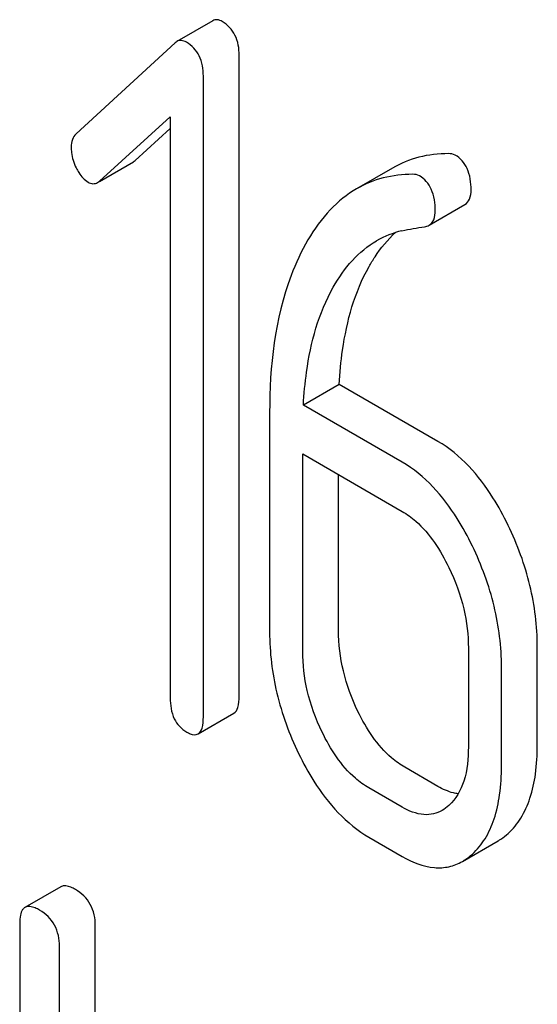
# Model space of a CAD drawing. Units: millimetres. Extents: x 0 to 3360, y -2 to 2376.
# Drawn here: x 2436 to 2439, y 1628 to 1633 of the extents above; entities that cross this region are included whole.
import ezdxf

# ---------------------------------------------------------------- set-up
doc = ezdxf.new("R2010")
doc.units = ezdxf.units.MM
doc.header["$LTSCALE"] = 184.8
doc.layers.get('0').update_dxf_attribs({"linetype": 'CONTINUOUS'})

msp = doc.modelspace()

# ---------------------------------------------------------------- linework, layer by layer
at = {"color": 7, "linetype": 'Continuous'}
for p, q in [((2436.9605, 1633.4785), (2436.7484, 1633.356)), ((2436.7386, 1633.3487), (2436.152, 1632.809)), ((2437.1175, 1629.4792), (2437.1175, 1633.2728)), ((2436.9053, 1629.3567), (2436.9053, 1633.1503)), ((2436.2894, 1632.5284), (2436.7092, 1632.9105)), ((2436.7092, 1632.9105), (2436.7092, 1629.47)), ((2436.5015, 1632.6508), (2436.7092, 1632.8399)), ((2436.2901, 1632.5271), (2436.4909, 1632.643)), ((2438.0251, 1632.6064), (2437.813, 1632.4839)), ((2438.242, 1632.2677), (2438.4541, 1632.3902)), ((2437.7099, 1631.3258), (2437.4978, 1631.2033)), ((2438.2945, 1630.9883), (2437.7099, 1631.3258)), ((2438.0824, 1630.8658), (2437.4978, 1631.2033)), ((2437.2977, 1631.1583), (2437.2977, 1629.8597)), ((2437.4939, 1629.7465), (2437.4939, 1630.9137)), ((2437.4939, 1630.9137), (2438.0824, 1630.574)), ((2437.706, 1629.8689), (2437.706, 1630.7913)), ((2438.4747, 1629.7638), (2438.4747, 1629.1802)), ((2438.883, 1629.1894), (2438.883, 1629.773)), ((2438.6709, 1629.0669), (2438.6709, 1629.6506)), ((2436.8744, 1629.2564), (2437.0866, 1629.3789)), ((2438.2945, 1628.9455), (2438.0983, 1629.0588)), ((2438.0824, 1628.8231), (2437.8862, 1628.9363)), ((2437.8862, 1628.6445), (2438.0824, 1628.5312)), ((2438.4394, 1628.5016), (2438.6515, 1628.6241)), ((2436.0611, 1628.3513), (2435.8489, 1628.2289)), ((2435.8175, 1628.1349), (2435.8175, 1624.3413)), ((2436.2655, 1626.5133), (2436.2655, 1628.1212)), ((2436.0534, 1626.3908), (2436.0534, 1627.9988))]:
    msp.add_line(p, q, dxfattribs=at)
msp.add_arc((2438.2031, 1631.7055), 0.5432, 102.93679, 119.99568, dxfattribs=at)
for points, knots in [([(2437.0174, 1633.4735), (2437.008, 1633.479), (2436.989, 1633.4873), (2436.9682, 1633.4829), (2436.9605, 1633.4785)], [0, 0, 0, 0, 0.553284, 1, 1, 1, 1]), ([(2437.1175, 1633.2728), (2437.1175, 1633.314), (2437.1059, 1633.3944), (2437.0491, 1633.4553), (2437.0174, 1633.4735)], [0, 0, 0, 0, 0.529994, 1, 1, 1, 1]), ([(2436.8053, 1633.3511), (2436.7958, 1633.3565), (2436.7768, 1633.3648), (2436.7561, 1633.3604), (2436.7484, 1633.356)], [0, 0, 0, 0, 0.553284, 1, 1, 1, 1]), ([(2436.9053, 1633.1503), (2436.9053, 1633.1915), (2436.8937, 1633.272), (2436.8369, 1633.3328), (2436.8053, 1633.3511)], [0, 0, 0, 0, 0.529994, 1, 1, 1, 1]), ([(2436.152, 1632.809), (2436.1422, 1632.8), (2436.126, 1632.7746), (2436.1226, 1632.7452), (2436.1226, 1632.7297)], [0, 0, 0, 0, 0.460768, 1, 1, 1, 1]), ([(2436.1226, 1632.7297), (2436.1226, 1632.7195), (2436.1251, 1632.6774), (2436.1382, 1632.6363), (2436.152, 1632.6076)], [0, 0, 0, 0, 0.24303, 1, 1, 1, 1]), ([(2438.3571, 1632.692), (2438.2983, 1632.6919), (2438.1823, 1632.6787), (2438.074, 1632.6346), (2438.0251, 1632.6064)], [0, 0, 0, 0, 0.51046, 1, 1, 1, 1]), ([(2438.4907, 1632.4771), (2438.4907, 1632.52), (2438.4826, 1632.5833), (2438.4403, 1632.6512), (2438.4119, 1632.6743), (2438.3965, 1632.6832)], [0, 0, 0, 0, 0.544805, 0.77535, 1, 1, 1, 1]), ([(2436.152, 1632.6076), (2436.1567, 1632.598), (2436.1742, 1632.5656), (2436.1999, 1632.5363), (2436.2227, 1632.5231)], [0, 0, 0, 0, 0.288659, 1, 1, 1, 1]), ([(2438.145, 1632.5696), (2438.0861, 1632.5694), (2437.9702, 1632.5562), (2437.8619, 1632.5121), (2437.813, 1632.4839)], [0, 0, 0, 0, 0.51046, 1, 1, 1, 1]), ([(2438.2786, 1632.3546), (2438.2786, 1632.3975), (2438.2705, 1632.4609), (2438.2282, 1632.5288), (2438.1997, 1632.5519), (2438.1844, 1632.5607)], [0, 0, 0, 0, 0.544805, 0.77535, 1, 1, 1, 1]), ([(2436.2227, 1632.5231), (2436.2314, 1632.518), (2436.2505, 1632.5109), (2436.2707, 1632.5159), (2436.2788, 1632.5205)], [0, 0, 0, 0, 0.519591, 1, 1, 1, 1]), ([(2437.813, 1632.4839), (2437.7555, 1632.4507), (2437.6447, 1632.3603), (2437.5621, 1632.2447), (2437.5246, 1632.1807)], [0, 0, 0, 0, 0.47212, 1, 1, 1, 1]), ([(2438.4541, 1632.3902), (2438.4663, 1632.3972), (2438.488, 1632.425), (2438.4907, 1632.4585), (2438.4907, 1632.4771)], [0, 0, 0, 0, 0.431571, 1, 1, 1, 1]), ([(2438.242, 1632.2677), (2438.2541, 1632.2747), (2438.2758, 1632.3025), (2438.2786, 1632.3361), (2438.2786, 1632.3546)], [0, 0, 0, 0, 0.431571, 1, 1, 1, 1]), ([(2437.8865, 1632.0234), (2437.8976, 1632.0431), (2437.9418, 1632.1158), (2437.9966, 1632.1825), (2438.0429, 1632.2245)], [0, 0, 0, 0, 0.265483, 1, 1, 1, 1]), ([(2437.5246, 1632.1807), (2437.4853, 1632.1137), (2437.3361, 1631.7934), (2437.2977, 1631.4323), (2437.2977, 1631.1583)], [0, 0, 0, 0, 0.220699, 1, 1, 1, 1]), ([(2437.6743, 1631.9009), (2437.7063, 1631.9575), (2437.779, 1632.0626), (2437.8781, 1632.1451), (2437.9315, 1632.1759)], [0, 0, 0, 0, 0.513087, 1, 1, 1, 1]), ([(2437.7099, 1631.3258), (2437.7137, 1631.3936), (2437.7362, 1631.633), (2437.8013, 1631.8728), (2437.8865, 1632.0234)], [0, 0, 0, 0, 0.282077, 1, 1, 1, 1]), ([(2437.4978, 1631.2033), (2437.5014, 1631.2687), (2437.5236, 1631.508), (2437.588, 1631.7482), (2437.6743, 1631.9009)], [0, 0, 0, 0, 0.271856, 1, 1, 1, 1]), ([(2438.7104, 1630.4913), (2438.6833, 1630.5474), (2438.58, 1630.7379), (2438.4291, 1630.9106), (2438.2945, 1630.9883)], [0, 0, 0, 0, 0.285995, 1, 1, 1, 1]), ([(2438.4983, 1630.3689), (2438.4711, 1630.4249), (2438.3679, 1630.6154), (2438.2169, 1630.7881), (2438.0824, 1630.8658)], [0, 0, 0, 0, 0.285995, 1, 1, 1, 1]), ([(2438.0824, 1630.574), (2438.1111, 1630.5574), (2438.2292, 1630.4707), (2438.3101, 1630.343), (2438.359, 1630.2421)], [0, 0, 0, 0, 0.228317, 1, 1, 1, 1]), ([(2438.883, 1629.773), (2438.883, 1629.8945), (2438.8522, 1630.1432), (2438.7655, 1630.3776), (2438.7104, 1630.4913)], [0, 0, 0, 0, 0.490217, 1, 1, 1, 1]), ([(2438.6709, 1629.6506), (2438.6709, 1629.7721), (2438.6401, 1630.0207), (2438.5533, 1630.2552), (2438.4983, 1630.3689)], [0, 0, 0, 0, 0.490217, 1, 1, 1, 1]), ([(2438.359, 1630.2421), (2438.3968, 1630.1639), (2438.4546, 1630.0077), (2438.4747, 1629.8421), (2438.4747, 1629.7638)], [0, 0, 0, 0, 0.525971, 1, 1, 1, 1]), ([(2437.2977, 1629.8597), (2437.2977, 1629.7384), (2437.3276, 1629.4894), (2437.4141, 1629.2546), (2437.4693, 1629.1405)], [0, 0, 0, 0, 0.489219, 1, 1, 1, 1]), ([(2437.8208, 1629.3898), (2437.7838, 1629.4661), (2437.7258, 1629.6225), (2437.706, 1629.7885), (2437.706, 1629.8689)], [0, 0, 0, 0, 0.513204, 1, 1, 1, 1]), ([(2437.6086, 1629.2673), (2437.5707, 1629.3456), (2437.5131, 1629.5022), (2437.4939, 1629.6681), (2437.4939, 1629.7465)], [0, 0, 0, 0, 0.526162, 1, 1, 1, 1]), ([(2436.7092, 1629.47), (2436.7092, 1629.4279), (2436.7171, 1629.3651), (2436.7619, 1629.2991), (2436.7913, 1629.2766), (2436.8073, 1629.2674)], [0, 0, 0, 0, 0.536398, 0.765883, 1, 1, 1, 1]), ([(2437.0866, 1629.3789), (2437.0984, 1629.3857), (2437.1166, 1629.4212), (2437.1175, 1629.4569), (2437.1175, 1629.4792)], [0, 0, 0, 0, 0.379509, 1, 1, 1, 1]), ([(2438.0983, 1629.0588), (2438.0707, 1629.0748), (2437.952, 1629.1601), (2437.8702, 1629.2877), (2437.8208, 1629.3898)], [0, 0, 0, 0, 0.219599, 1, 1, 1, 1]), ([(2436.8744, 1629.2564), (2436.8863, 1629.2632), (2436.9044, 1629.2987), (2436.9053, 1629.3344), (2436.9053, 1629.3567)], [0, 0, 0, 0, 0.379509, 1, 1, 1, 1]), ([(2436.8073, 1629.2674), (2436.8138, 1629.2637), (2436.8338, 1629.2531), (2436.8609, 1629.2486), (2436.8744, 1629.2564)], [0, 0, 0, 0, 0.325072, 1, 1, 1, 1]), ([(2437.8862, 1628.9363), (2437.8575, 1628.9529), (2437.739, 1629.0388), (2437.6575, 1629.1663), (2437.6086, 1629.2673)], [0, 0, 0, 0, 0.228192, 1, 1, 1, 1]), ([(2438.4747, 1629.1802), (2438.4747, 1629.1119), (2438.4645, 1628.9858), (2438.4008, 1628.8706), (2438.359, 1628.8326)], [0, 0, 0, 0, 0.547304, 1, 1, 1, 1]), ([(2438.7104, 1628.6675), (2438.7394, 1628.6939), (2438.7921, 1628.7587), (2438.8459, 1628.8798), (2438.8773, 1629.0263), (2438.883, 1629.1325), (2438.883, 1629.1894)], [0, 0, 0, 0, 0.208465, 0.436805, 0.697651, 1, 1, 1, 1]), ([(2437.4693, 1629.1405), (2437.4966, 1629.0842), (2437.5999, 1628.8936), (2437.7519, 1628.7221), (2437.8862, 1628.6445)], [0, 0, 0, 0, 0.28736, 1, 1, 1, 1]), ([(2438.4983, 1628.545), (2438.5273, 1628.5714), (2438.58, 1628.6362), (2438.6338, 1628.7573), (2438.6651, 1628.9038), (2438.6709, 1629.01), (2438.6709, 1629.0669)], [0, 0, 0, 0, 0.208465, 0.436805, 0.697651, 1, 1, 1, 1]), ([(2438.4145, 1628.9022), (2438.4048, 1628.9033), (2438.3627, 1628.9111), (2438.3231, 1628.929), (2438.2945, 1628.9455)], [0, 0, 0, 0, 0.227112, 1, 1, 1, 1]), ([(2438.3193, 1628.8034), (2438.3036, 1628.7943), (2438.2684, 1628.7799), (2438.1845, 1628.7744), (2438.1217, 1628.8004), (2438.0824, 1628.8231)], [0, 0, 0, 0, 0.218937, 0.451352, 1, 1, 1, 1]), ([(2438.6515, 1628.6241), (2438.6567, 1628.627), (2438.6774, 1628.6398), (2438.6967, 1628.655), (2438.7104, 1628.6675)], [0, 0, 0, 0, 0.242376, 1, 1, 1, 1]), ([(2438.0824, 1628.5312), (2438.1408, 1628.4975), (2438.234, 1628.459), (2438.3604, 1628.4657), (2438.4147, 1628.4873), (2438.4394, 1628.5016)], [0, 0, 0, 0, 0.540741, 0.771351, 1, 1, 1, 1]), ([(2438.4394, 1628.5016), (2438.4445, 1628.5046), (2438.4653, 1628.5174), (2438.4846, 1628.5326), (2438.4983, 1628.545)], [0, 0, 0, 0, 0.242376, 1, 1, 1, 1]), ([(2436.1476, 1628.3352), (2436.1389, 1628.3402), (2436.1132, 1628.3538), (2436.0783, 1628.3613), (2436.0611, 1628.3513)], [0, 0, 0, 0, 0.336009, 1, 1, 1, 1]), ([(2436.2655, 1628.1212), (2436.2655, 1628.1645), (2436.2487, 1628.2523), (2436.1835, 1628.3145), (2436.1476, 1628.3352)], [0, 0, 0, 0, 0.510528, 1, 1, 1, 1]), ([(2435.8489, 1628.2289), (2435.8435, 1628.2257), (2435.8301, 1628.2127), (2435.8192, 1628.1791), (2435.8175, 1628.1512), (2435.8175, 1628.1349)], [0, 0, 0, 0, 0.183164, 0.525643, 1, 1, 1, 1]), ([(2435.9355, 1628.2127), (2435.9268, 1628.2178), (2435.9011, 1628.2313), (2435.8661, 1628.2388), (2435.8489, 1628.2289)], [0, 0, 0, 0, 0.336009, 1, 1, 1, 1]), ([(2436.0534, 1627.9988), (2436.0534, 1628.042), (2436.0366, 1628.1299), (2435.9714, 1628.192), (2435.9355, 1628.2127)], [0, 0, 0, 0, 0.510528, 1, 1, 1, 1])]:
    msp.add_open_spline(points, degree=3, knots=knots, dxfattribs=at)
for points in [[(2436.7484, 1633.356), (2436.7449, 1633.354), (2436.7416, 1633.3515), (2436.7386, 1633.3487)], [(2436.4909, 1632.643), (2436.4947, 1632.6452), (2436.4982, 1632.6479), (2436.5015, 1632.6508)], [(2438.3965, 1632.6832), (2438.3849, 1632.6899), (2438.3706, 1632.6921), (2438.3571, 1632.692)], [(2438.1844, 1632.5607), (2438.1727, 1632.5674), (2438.1584, 1632.5696), (2438.145, 1632.5696)], [(2436.2788, 1632.5205), (2436.2826, 1632.5227), (2436.2861, 1632.5254), (2436.2894, 1632.5284)], [(2438.0815, 1632.2349), (2438.1256, 1632.2451), (2438.1704, 1632.2522), (2438.2152, 1632.2588)], [(2438.2152, 1632.2588), (2438.2245, 1632.2602), (2438.2338, 1632.263), (2438.242, 1632.2677)], [(2438.359, 1628.8326), (2438.3468, 1628.8216), (2438.3336, 1628.8116), (2438.3193, 1628.8034)]]:
    msp.add_open_spline(points, degree=3, dxfattribs=at)

doc.saveas('drawing.dxf')
